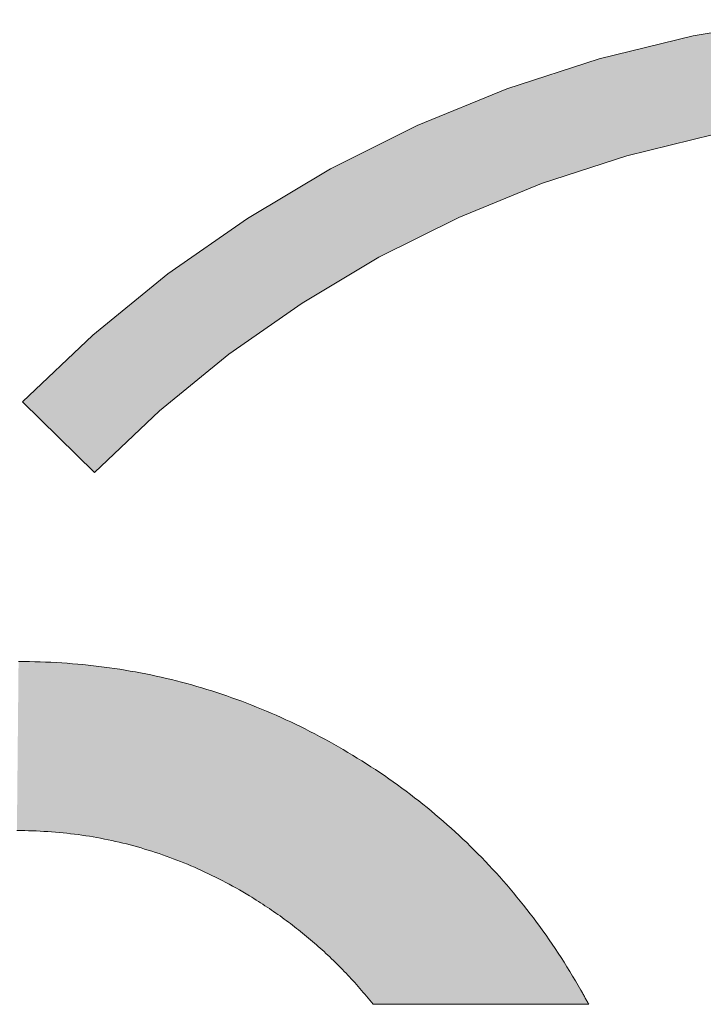
# Model space of a CAD drawing. Extents: x 0 to 420, y 0 to 297.
# Drawn here: x 99 to 99, y 128 to 130 of the extents above; entities that cross this region are included whole.
import ezdxf

# ---------------------------------------------------------------- set-up
doc = ezdxf.new("R2010")
doc.units = 0

msp = doc.modelspace()

# ---------------------------------------------------------------- linework, layer by layer
at = {"color": 7, "lineweight": 5, "ltscale": 0.003122}
for p, q in [((99.482628, 129.54863), (99.605797, 129.569351)), ((99.361328, 129.51886), (99.482628, 129.54863)), ((99.126968, 129.432892), (99.242554, 129.480209)), ((98.907829, 129.313324), (99.015182, 129.377151)), ((98.618011, 129.076904), (98.708694, 129.162781))]:
    msp.add_line(p, q, dxfattribs=at)
at = {"color": 7, "lineweight": 5, "ltscale": 0.003123}
for p, q in [((99.242554, 129.480209), (99.361328, 129.51886)), ((99.015182, 129.377151), (99.126968, 129.432892)), ((98.805481, 129.24173), (98.907829, 129.313324)), ((98.708694, 129.162781), (98.805481, 129.24173))]:
    msp.add_line(p, q, dxfattribs=at)
at = {"color": 7, "lineweight": 5, "ltscale": 0.002882}
for p, q in [((99.508919, 129.421356), (99.396942, 129.393875)), ((99.396942, 129.393875), (99.287308, 129.358185)), ((99.287308, 129.358185), (99.180611, 129.314514)), ((99.180611, 129.314514), (99.077431, 129.263077)), ((99.077431, 129.263077), (98.978333, 129.204147)), ((98.88385, 129.138062), (98.79451, 129.065186)), ((98.79451, 129.065186), (98.7108, 128.985901))]:
    msp.add_line(p, q, dxfattribs=at)
at = {"color": 7, "lineweight": 5, "ltscale": 0.002883}
msp.add_line((98.978333, 129.204147), (98.88385, 129.138062), dxfattribs=at)
at = {"color": 7, "lineweight": 5, "ltscale": 0.003249}
msp.add_line((98.7108, 128.985901), (98.618011, 129.076904), dxfattribs=at)
at = {"color": 7, "lineweight": 5, "ltscale": 0.000175}
for p, q in [((98.612839, 128.742126), (98.619843, 128.742096)), ((98.619843, 128.742096), (98.626831, 128.74202)), ((99.00705, 128.642365), (99.013176, 128.639008)), ((99.013176, 128.639008), (99.019287, 128.635605)), ((99.019287, 128.635605), (99.025375, 128.632141)), ((99.037506, 128.625046), (99.043518, 128.621445)), ((99.043518, 128.621445), (99.049484, 128.617798)), ((99.049484, 128.617798), (99.05542, 128.614105)), ((99.316154, 128.354645), (99.319878, 128.348724)), ((99.319878, 128.348724), (99.323563, 128.342758)), ((99.323563, 128.342758), (99.327209, 128.336761))]:
    msp.add_line(p, q, dxfattribs=at)
at = {"color": 7, "lineweight": 5, "ltscale": 0.000174}
for p, q in [((98.626831, 128.74202), (98.633804, 128.741882)), ((98.633804, 128.741882), (98.640762, 128.741684)), ((98.640762, 128.741684), (98.647705, 128.74144)), ((98.988594, 128.652084), (98.994766, 128.648911)), ((98.994766, 128.648911), (99.000916, 128.64566)), ((99.000916, 128.64566), (99.00705, 128.642365)), ((99.05542, 128.614105), (99.06131, 128.610382)), ((99.06131, 128.610382), (99.067162, 128.606598)), ((99.072968, 128.602798), (99.078743, 128.598938)), ((99.296921, 128.383636), (99.30085, 128.377914)), ((99.30085, 128.377914), (99.304733, 128.372162)), ((99.304733, 128.372162), (99.308578, 128.366364)), ((99.308578, 128.366364), (99.312386, 128.360519)), ((99.312386, 128.360519), (99.316154, 128.354645))]:
    msp.add_line(p, q, dxfattribs=at)
at = {"color": 7, "lineweight": 5, "ltscale": 0.000173}
for p, q in [((98.647705, 128.74144), (98.654633, 128.741135)), ((98.654633, 128.741135), (98.661545, 128.740768)), ((98.661545, 128.740768), (98.668449, 128.740356)), ((98.668449, 128.740356), (98.675339, 128.739883)), ((98.963783, 128.664291), (98.970009, 128.661316)), ((98.970009, 128.661316), (98.976219, 128.658295)), ((98.976219, 128.658295), (98.982414, 128.655228)), ((98.982414, 128.655228), (98.988594, 128.652084)), ((99.067162, 128.606598), (99.072968, 128.602798)), ((99.078743, 128.598938), (99.084473, 128.595047)), ((99.084473, 128.595047), (99.090164, 128.591125)), ((99.090164, 128.591125), (99.09581, 128.587143)), ((99.09581, 128.587143), (99.101425, 128.58313)), ((99.284904, 128.400543), (99.288948, 128.394943)), ((99.288948, 128.394943), (99.292953, 128.389313)), ((99.292953, 128.389313), (99.296921, 128.383636))]:
    msp.add_line(p, q, dxfattribs=at)
at = {"color": 7, "lineweight": 5, "ltscale": 0.000172}
for p, q in [((98.675339, 128.739883), (98.682205, 128.739349)), ((98.682205, 128.739349), (98.689056, 128.73877)), ((98.689056, 128.73877), (98.695908, 128.738144)), ((98.702728, 128.737442), (98.709549, 128.736694)), ((98.938736, 128.675598), (98.945023, 128.672852)), ((98.945023, 128.672852), (98.951286, 128.670044)), ((98.951286, 128.670044), (98.957542, 128.667191)), ((98.957542, 128.667191), (98.963783, 128.664291)), ((99.101425, 128.58313), (99.106995, 128.579071)), ((99.106995, 128.579071), (99.112518, 128.574982)), ((99.112518, 128.574982), (99.118011, 128.570847)), ((99.118011, 128.570847), (99.123459, 128.566666)), ((99.123459, 128.566666), (99.128876, 128.562454)), ((99.259781, 128.433273), (99.264069, 128.427917)), ((99.268311, 128.422531), (99.272522, 128.417084)), ((99.272522, 128.417084), (99.276688, 128.411621)), ((99.276688, 128.411621), (99.280815, 128.406097)), ((99.280815, 128.406097), (99.284904, 128.400543))]:
    msp.add_line(p, q, dxfattribs=at)
at = {"color": 7, "lineweight": 5, "ltscale": 0.000171}
for p, q in [((98.695908, 128.738144), (98.702728, 128.737442)), ((98.709549, 128.736694), (98.716339, 128.735886)), ((98.716339, 128.735886), (98.723129, 128.735031)), ((98.723129, 128.735031), (98.729889, 128.734116)), ((98.729889, 128.734116), (98.736649, 128.733154)), ((98.907089, 128.688477), (98.913452, 128.686005)), ((98.913452, 128.686005), (98.919792, 128.683487)), ((98.919792, 128.683487), (98.926117, 128.680908)), ((98.926117, 128.680908), (98.932434, 128.678284)), ((98.932434, 128.678284), (98.938736, 128.675598)), ((99.128876, 128.562454), (99.134247, 128.558197)), ((99.134247, 128.558197), (99.139572, 128.553894)), ((99.139572, 128.553894), (99.144867, 128.549561)), ((99.144867, 128.549561), (99.150116, 128.545181)), ((99.150116, 128.545181), (99.155319, 128.540756)), ((99.155319, 128.540756), (99.160492, 128.536301)), ((99.160492, 128.536301), (99.165619, 128.531799)), ((99.170708, 128.527267), (99.175758, 128.522675)), ((99.209976, 128.489471), (99.214706, 128.484558)), ((99.219391, 128.479614), (99.224045, 128.474625)), ((99.233215, 128.464539), (99.237747, 128.459427)), ((99.237747, 128.459427), (99.242233, 128.454269)), ((99.242233, 128.454269), (99.246681, 128.449081)), ((99.246681, 128.449081), (99.251083, 128.443848)), ((99.251083, 128.443848), (99.255455, 128.438583)), ((99.255455, 128.438583), (99.259781, 128.433273)), ((99.264069, 128.427917), (99.268311, 128.422531))]:
    msp.add_line(p, q, dxfattribs=at)
at = {"color": 7, "lineweight": 5, "ltscale": 0.00017}
for p, q in [((98.736649, 128.733154), (98.743385, 128.732117)), ((98.743385, 128.732117), (98.750107, 128.731049)), ((98.750107, 128.731049), (98.756821, 128.729904)), ((98.756821, 128.729904), (98.763519, 128.728714)), ((98.763519, 128.728714), (98.770195, 128.727463)), ((98.770195, 128.727463), (98.776855, 128.726166)), ((98.776855, 128.726166), (98.783508, 128.724808)), ((98.783508, 128.724808), (98.790146, 128.723389)), ((98.790146, 128.723389), (98.796768, 128.721924)), ((98.796768, 128.721924), (98.803375, 128.720398)), ((98.823105, 128.7155), (98.829659, 128.713745)), ((98.829659, 128.713745), (98.836197, 128.711945)), ((98.849213, 128.708176), (98.855705, 128.706207)), ((98.855705, 128.706207), (98.862183, 128.704193)), ((98.868637, 128.702118), (98.875084, 128.699982)), ((98.875084, 128.699982), (98.881516, 128.697784)), ((98.881516, 128.697784), (98.887932, 128.695541)), ((98.887932, 128.695541), (98.894333, 128.693237)), ((98.894333, 128.693237), (98.900719, 128.690887)), ((98.900719, 128.690887), (98.907089, 128.688477)), ((99.165619, 128.531799), (99.170708, 128.527267)), ((99.175758, 128.522675), (99.180771, 128.518051)), ((99.180771, 128.518051), (99.18573, 128.513397)), ((99.18573, 128.513397), (99.190659, 128.508698)), ((99.190659, 128.508698), (99.195557, 128.503952)), ((99.195557, 128.503952), (99.200401, 128.499161)), ((99.200401, 128.499161), (99.205208, 128.494339)), ((99.205208, 128.494339), (99.209976, 128.489471)), ((99.214706, 128.484558), (99.219391, 128.479614)), ((99.224045, 128.474625), (99.228653, 128.469604)), ((99.228653, 128.469604), (99.233215, 128.464539))]:
    msp.add_line(p, q, dxfattribs=at)
at = {"color": 7, "lineweight": 5, "ltscale": 0.000169}
for p, q in [((98.803375, 128.720398), (98.809967, 128.718826)), ((98.809967, 128.718826), (98.816544, 128.717194)), ((98.816544, 128.717194), (98.823105, 128.7155)), ((98.836197, 128.711945), (98.842712, 128.710098)), ((98.842712, 128.710098), (98.849213, 128.708176)), ((98.862183, 128.704193), (98.868637, 128.702118))]:
    msp.add_line(p, q, dxfattribs=at)
at = {"color": 7, "lineweight": 5, "ltscale": 0.000176}
for p, q in [((99.025375, 128.632141), (99.031456, 128.628616)), ((99.031456, 128.628616), (99.037506, 128.625046)), ((99.327209, 128.336761), (99.330811, 128.330719)), ((99.330811, 128.330719), (99.334381, 128.324631))]:
    msp.add_line(p, q, dxfattribs=at)
at = {"color": 7, "lineweight": 5, "ltscale": 0.000125}
for p, q in [((98.615715, 128.524246), (98.610703, 128.524261)), ((98.62072, 128.524185), (98.615715, 128.524246)), ((98.625717, 128.524078), (98.62072, 128.524185)), ((98.630707, 128.523941), (98.625717, 128.524078)), ((98.871033, 128.462067), (98.866585, 128.46431)), ((98.875473, 128.459793), (98.871033, 128.462067)), ((98.879898, 128.457474), (98.875473, 128.459793)), ((98.884323, 128.455109), (98.879898, 128.457474)), ((98.888725, 128.452698), (98.884323, 128.455109))]:
    msp.add_line(p, q, dxfattribs=at)
at = {"color": 7, "lineweight": 5, "ltscale": 0.000124}
for p, q in [((98.635681, 128.523743), (98.630707, 128.523941)), ((98.64064, 128.523529), (98.635681, 128.523743)), ((98.645599, 128.523254), (98.64064, 128.523529)), ((98.650543, 128.522949), (98.645599, 128.523254)), ((98.655472, 128.522598), (98.650543, 128.522949)), ((98.6604, 128.522202), (98.655472, 128.522598)), ((98.853172, 128.470795), (98.848679, 128.47287)), ((98.857651, 128.468674), (98.853172, 128.470795)), ((98.862122, 128.466507), (98.857651, 128.468674)), ((98.866585, 128.46431), (98.862122, 128.466507))]:
    msp.add_line(p, q, dxfattribs=at)
at = {"color": 7, "lineweight": 5, "ltscale": 0.000123}
for p, q in [((98.665314, 128.521774), (98.6604, 128.522202)), ((98.670212, 128.521301), (98.665314, 128.521774)), ((98.675102, 128.520782), (98.670212, 128.521301)), ((98.679977, 128.520233), (98.675102, 128.520782)), ((98.684853, 128.519638), (98.679977, 128.520233)), ((98.689713, 128.518997), (98.684853, 128.519638)), ((98.82151, 128.484467), (98.81694, 128.486252)), ((98.826065, 128.482635), (98.82151, 128.484467)), ((98.830612, 128.480759), (98.826065, 128.482635)), ((98.835144, 128.478851), (98.830612, 128.480759)), ((98.839661, 128.476898), (98.835144, 128.478851)), ((98.844177, 128.474899), (98.839661, 128.476898)), ((98.848679, 128.47287), (98.844177, 128.474899))]:
    msp.add_line(p, q, dxfattribs=at)
at = {"color": 7, "lineweight": 5, "ltscale": 0.000122}
for p, q in [((98.694565, 128.518326), (98.689713, 128.518997)), ((98.699402, 128.517609), (98.694565, 128.518326)), ((98.704224, 128.516846), (98.699402, 128.517609)), ((98.709045, 128.516037), (98.704224, 128.516846)), ((98.713852, 128.515198), (98.709045, 128.516037)), ((98.718643, 128.514313), (98.713852, 128.515198)), ((98.723434, 128.513382), (98.718643, 128.514313)), ((98.72821, 128.512421), (98.723434, 128.513382)), ((98.732971, 128.511414), (98.72821, 128.512421)), ((98.737732, 128.510361), (98.732971, 128.511414)), ((98.742477, 128.509277), (98.737732, 128.510361)), ((98.747208, 128.508148), (98.742477, 128.509277)), ((98.75193, 128.506973), (98.747208, 128.508148)), ((98.761337, 128.504501), (98.756638, 128.505768)), ((98.766037, 128.503204), (98.761337, 128.504501)), ((98.770714, 128.501877), (98.766037, 128.503204)), ((98.775391, 128.500504), (98.770714, 128.501877)), ((98.780045, 128.499084), (98.775391, 128.500504)), ((98.784698, 128.49762), (98.780045, 128.499084)), ((98.789337, 128.496124), (98.784698, 128.49762)), ((98.793961, 128.494583), (98.789337, 128.496124)), ((98.798584, 128.492996), (98.793961, 128.494583)), ((98.803185, 128.491364), (98.798584, 128.492996)), ((98.807785, 128.4897), (98.803185, 128.491364)), ((98.81237, 128.487991), (98.807785, 128.4897)), ((98.81694, 128.486252), (98.81237, 128.487991))]:
    msp.add_line(p, q, dxfattribs=at)
at = {"color": 7, "lineweight": 5, "ltscale": 0.000121}
msp.add_line((98.756638, 128.505768), (98.75193, 128.506973), dxfattribs=at)
at = {"color": 7, "lineweight": 5, "ltscale": 0.000126}
for p, q in [((98.893127, 128.450256), (98.888725, 128.452698)), ((98.897507, 128.447769), (98.893127, 128.450256)), ((98.901886, 128.445236), (98.897507, 128.447769))]:
    msp.add_line(p, q, dxfattribs=at)
at = {"color": 7, "lineweight": 5, "ltscale": 0.000127}
for p, q in [((98.90625, 128.442657), (98.901886, 128.445236)), ((98.910606, 128.440048), (98.90625, 128.442657))]:
    msp.add_line(p, q, dxfattribs=at)
at = {"color": 7, "lineweight": 5, "ltscale": 8.5e-05}
for p, q in [((98.913498, 128.438293), (98.910606, 128.440048)), ((98.916382, 128.436523), (98.913498, 128.438293)), ((98.91925, 128.434723), (98.916382, 128.436523))]:
    msp.add_line(p, q, dxfattribs=at)
at = {"color": 7, "lineweight": 5, "ltscale": 8.4e-05}
for p, q in [((98.922104, 128.432922), (98.91925, 128.434723)), ((98.924942, 128.431107), (98.922104, 128.432922)), ((98.92778, 128.429291), (98.924942, 128.431107)), ((98.930588, 128.427444), (98.92778, 128.429291)), ((98.933395, 128.425583), (98.930588, 128.427444)), ((98.936188, 128.423721), (98.933395, 128.425583)), ((98.938965, 128.421844), (98.936188, 128.423721)), ((98.941734, 128.419937), (98.938965, 128.421844)), ((98.944489, 128.41803), (98.941734, 128.419937)), ((98.947227, 128.416107), (98.944489, 128.41803)), ((98.952667, 128.412231), (98.949951, 128.414185)), ((98.955368, 128.410263), (98.952667, 128.412231)), ((98.960739, 128.406296), (98.958061, 128.408295)), ((99.06163, 128.310684), (99.059486, 128.313248))]:
    msp.add_line(p, q, dxfattribs=at)
at = {"color": 7, "lineweight": 5, "ltscale": 8.3e-05}
for p, q in [((98.949951, 128.414185), (98.947227, 128.416107)), ((98.958061, 128.408295), (98.955368, 128.410263)), ((98.963402, 128.404297), (98.960739, 128.406296)), ((98.966049, 128.402283), (98.963402, 128.404297)), ((98.968689, 128.400253), (98.966049, 128.402283)), ((98.971313, 128.398209), (98.968689, 128.400253)), ((98.97393, 128.396164), (98.971313, 128.398209)), ((98.976532, 128.394089), (98.97393, 128.396164)), ((98.979118, 128.392014), (98.976532, 128.394089)), ((98.981689, 128.389908), (98.979118, 128.392014)), ((98.984253, 128.387802), (98.981689, 128.389908)), ((98.986801, 128.385681), (98.984253, 128.387802)), ((98.989334, 128.383545), (98.986801, 128.385681)), ((98.991859, 128.381393), (98.989334, 128.383545)), ((98.99437, 128.379227), (98.991859, 128.381393)), ((98.996872, 128.37706), (98.99437, 128.379227)), ((98.999359, 128.374863), (98.996872, 128.37706)), ((99.001831, 128.372665), (98.999359, 128.374863)), ((99.004288, 128.370453), (99.001831, 128.372665)), ((99.006729, 128.36821), (99.004288, 128.370453)), ((99.009171, 128.365967), (99.006729, 128.36821)), ((99.013992, 128.36145), (99.011589, 128.363724)), ((99.016388, 128.359161), (99.013992, 128.36145)), ((99.018776, 128.356873), (99.016388, 128.359161)), ((99.021149, 128.354553), (99.018776, 128.356873)), ((99.023499, 128.352234), (99.021149, 128.354553)), ((99.025848, 128.349899), (99.023499, 128.352234)), ((99.028183, 128.347549), (99.025848, 128.349899)), ((99.030502, 128.345184), (99.028183, 128.347549)), ((99.032806, 128.342804), (99.030502, 128.345184)), ((99.035095, 128.340424), (99.032806, 128.342804)), ((99.037384, 128.338013), (99.035095, 128.340424)), ((99.039642, 128.335602), (99.037384, 128.338013)), ((99.041901, 128.33316), (99.039642, 128.335602)), ((99.044144, 128.330719), (99.041901, 128.33316)), ((99.046371, 128.328262), (99.044144, 128.330719)), ((99.048592, 128.32579), (99.046371, 128.328262)), ((99.050797, 128.323318), (99.048592, 128.32579)), ((99.052986, 128.320816), (99.050797, 128.323318)), ((99.055161, 128.318298), (99.052986, 128.320816)), ((99.057327, 128.315781), (99.055161, 128.318298)), ((99.059486, 128.313248), (99.057327, 128.315781)), ((99.063751, 128.308121), (99.06163, 128.310684)), ((99.065872, 128.305557), (99.063751, 128.308121)), ((99.06797, 128.302963), (99.065872, 128.305557)), ((99.070053, 128.300354), (99.06797, 128.302963))]:
    msp.add_line(p, q, dxfattribs=at)
at = {"color": 7, "lineweight": 5, "ltscale": 8.2e-05}
msp.add_line((99.011589, 128.363724), (99.009171, 128.365967), dxfattribs=at)
at = {"color": 7, "lineweight": 5, "ltscale": 0.000177}
msp.add_line((99.334381, 128.324631), (99.337906, 128.318512), dxfattribs=at)
at = {"color": 7, "lineweight": 5, "ltscale": 3.2e-05}
for p, q in [((99.337906, 128.318512), (99.338547, 128.317383)), ((99.338547, 128.317383), (99.339188, 128.316254)), ((99.339828, 128.315109), (99.340469, 128.31398)), ((99.340469, 128.31398), (99.34111, 128.312851)), ((99.34111, 128.312851), (99.341743, 128.311722)), ((99.342377, 128.310577), (99.343002, 128.309448)), ((99.343002, 128.309448), (99.343636, 128.308319)), ((99.344269, 128.307175), (99.344894, 128.306046)), ((99.345512, 128.304901), (99.34613, 128.303772)), ((99.346756, 128.302628), (99.347374, 128.301498))]:
    msp.add_line(p, q, dxfattribs=at)
at = {"color": 7, "lineweight": 5, "ltscale": 3.3e-05}
for p, q in [((99.339188, 128.316254), (99.339828, 128.315109)), ((99.341743, 128.311722), (99.342377, 128.310577)), ((99.343636, 128.308319), (99.344269, 128.307175)), ((99.344894, 128.306046), (99.345512, 128.304901)), ((99.34613, 128.303772), (99.346756, 128.302628)), ((99.347374, 128.301498), (99.347992, 128.300354))]:
    msp.add_line(p, q, dxfattribs=at)
at = {"color": 7, "lineweight": 5, "ltscale": 0.006948}
msp.add_line((99.347992, 128.300354), (99.070053, 128.300354), dxfattribs=at)
at = {"color": 7, "lineweight": 13}
for points in [[(99.605797, 129.569351), (99.482628, 129.54863), (99.361328, 129.51886), (99.242554, 129.480209), (99.126968, 129.432892), (99.015182, 129.377151), (98.907829, 129.313324), (98.805481, 129.24173), (98.708694, 129.162781), (98.618011, 129.076904), (98.7108, 128.985901), (98.79451, 129.065186), (98.88385, 129.138062), (98.978333, 129.204147), (99.077431, 129.263077), (99.180611, 129.314514), (99.287308, 129.358185), (99.396942, 129.393875), (99.508919, 129.421356)], [(98.610703, 128.524261), (98.615715, 128.524246), (98.62072, 128.524185), (98.625717, 128.524078), (98.630707, 128.523941), (98.635681, 128.523743), (98.64064, 128.523529), (98.645599, 128.523254), (98.650543, 128.522949), (98.655472, 128.522598), (98.6604, 128.522202), (98.665314, 128.521774), (98.670212, 128.521301), (98.675102, 128.520782), (98.679977, 128.520233), (98.684853, 128.519638), (98.689713, 128.518997), (98.694565, 128.518326), (98.699402, 128.517609), (98.704224, 128.516846), (98.709045, 128.516037), (98.713852, 128.515198), (98.718643, 128.514313), (98.723434, 128.513382), (98.72821, 128.512421), (98.732971, 128.511414), (98.737732, 128.510361), (98.742477, 128.509277), (98.747208, 128.508148), (98.75193, 128.506973), (98.756638, 128.505768), (98.761337, 128.504501), (98.766037, 128.503204), (98.770714, 128.501877), (98.775391, 128.500504), (98.780045, 128.499084), (98.784698, 128.49762), (98.789337, 128.496124), (98.793961, 128.494583), (98.798584, 128.492996), (98.803185, 128.491364), (98.807785, 128.4897), (98.81237, 128.487991), (98.81694, 128.486252), (98.82151, 128.484467), (98.826065, 128.482635), (98.830612, 128.480759), (98.835144, 128.478851), (98.839661, 128.476898), (98.844177, 128.474899), (98.848679, 128.47287), (98.853172, 128.470795), (98.857651, 128.468674), (98.862122, 128.466507), (98.866585, 128.46431), (98.871033, 128.462067), (98.875473, 128.459793), (98.879898, 128.457474), (98.884323, 128.455109), (98.888725, 128.452698), (98.893127, 128.450256), (98.897507, 128.447769), (98.901886, 128.445236), (98.90625, 128.442657), (98.910606, 128.440048), (98.913498, 128.438293), (98.916382, 128.436523), (98.91925, 128.434723), (98.922104, 128.432922), (98.924942, 128.431107), (98.92778, 128.429291), (98.930588, 128.427444), (98.933395, 128.425583), (98.936188, 128.423721), (98.938965, 128.421844), (98.941734, 128.419937), (98.944489, 128.41803), (98.947227, 128.416107), (98.949951, 128.414185), (98.952667, 128.412231), (98.955368, 128.410263), (98.958061, 128.408295), (98.960739, 128.406296), (98.963402, 128.404297), (98.966049, 128.402283), (98.968689, 128.400253), (98.971313, 128.398209), (98.97393, 128.396164), (98.976532, 128.394089), (98.979118, 128.392014), (98.981689, 128.389908), (98.984253, 128.387802), (98.986801, 128.385681), (98.989334, 128.383545), (98.991859, 128.381393), (98.99437, 128.379227), (98.996872, 128.37706), (98.999359, 128.374863), (99.001831, 128.372665), (99.004288, 128.370453), (99.006729, 128.36821), (99.009171, 128.365967), (99.011589, 128.363724), (99.013992, 128.36145), (99.016388, 128.359161), (99.018776, 128.356873), (99.021149, 128.354553), (99.023499, 128.352234), (99.025848, 128.349899), (99.028183, 128.347549), (99.030502, 128.345184), (99.032806, 128.342804), (99.035095, 128.340424), (99.037384, 128.338013), (99.039642, 128.335602), (99.041901, 128.33316), (99.044144, 128.330719), (99.046371, 128.328262), (99.048592, 128.32579), (99.050797, 128.323318), (99.052986, 128.320816), (99.055161, 128.318298), (99.057327, 128.315781), (99.059486, 128.313248), (99.06163, 128.310684), (99.063751, 128.308121), (99.065872, 128.305557), (99.06797, 128.302963), (99.070053, 128.300354), (99.347992, 128.300354), (99.347374, 128.301498), (99.346756, 128.302628), (99.34613, 128.303772), (99.345512, 128.304901), (99.344894, 128.306046), (99.344269, 128.307175), (99.343636, 128.308319), (99.343002, 128.309448), (99.342377, 128.310577), (99.341743, 128.311722), (99.34111, 128.312851), (99.340469, 128.31398), (99.339828, 128.315109), (99.339188, 128.316254), (99.338547, 128.317383), (99.337906, 128.318512), (99.334381, 128.324631), (99.330811, 128.330719), (99.327209, 128.336761), (99.323563, 128.342758), (99.319878, 128.348724), (99.316154, 128.354645), (99.312386, 128.360519), (99.308578, 128.366364), (99.304733, 128.372162), (99.30085, 128.377914), (99.296921, 128.383636), (99.292953, 128.389313), (99.288948, 128.394943), (99.284904, 128.400543), (99.280815, 128.406097), (99.276688, 128.411621), (99.272522, 128.417084), (99.268311, 128.422531), (99.264069, 128.427917), (99.259781, 128.433273), (99.255455, 128.438583), (99.251083, 128.443848), (99.246681, 128.449081), (99.242233, 128.454269), (99.237747, 128.459427), (99.233215, 128.464539), (99.228653, 128.469604), (99.224045, 128.474625), (99.219391, 128.479614), (99.214706, 128.484558), (99.209976, 128.489471), (99.205208, 128.494339), (99.200401, 128.499161), (99.195557, 128.503952), (99.190659, 128.508698), (99.18573, 128.513397), (99.180771, 128.518051), (99.175758, 128.522675), (99.170708, 128.527267), (99.165619, 128.531799), (99.160492, 128.536301), (99.155319, 128.540756), (99.150116, 128.545181), (99.144867, 128.549561), (99.139572, 128.553894), (99.134247, 128.558197), (99.128876, 128.562454), (99.123459, 128.566666), (99.118011, 128.570847), (99.112518, 128.574982), (99.106995, 128.579071), (99.101425, 128.58313), (99.09581, 128.587143), (99.090164, 128.591125), (99.084473, 128.595047), (99.078743, 128.598938), (99.072968, 128.602798), (99.067162, 128.606598), (99.06131, 128.610382), (99.05542, 128.614105), (99.049484, 128.617798), (99.043518, 128.621445), (99.037506, 128.625046), (99.031456, 128.628616), (99.025375, 128.632141), (99.019287, 128.635605), (99.013176, 128.639008), (99.00705, 128.642365), (99.000916, 128.64566), (98.994766, 128.648911), (98.988594, 128.652084), (98.982414, 128.655228), (98.976219, 128.658295), (98.970009, 128.661316), (98.963783, 128.664291), (98.957542, 128.667191), (98.951286, 128.670044), (98.945023, 128.672852), (98.938736, 128.675598), (98.932434, 128.678284), (98.926117, 128.680908), (98.919792, 128.683487), (98.913452, 128.686005), (98.907089, 128.688477), (98.900719, 128.690887), (98.894333, 128.693237), (98.887932, 128.695541), (98.881516, 128.697784), (98.875084, 128.699982), (98.868637, 128.702118), (98.862183, 128.704193), (98.855705, 128.706207), (98.849213, 128.708176), (98.842712, 128.710098), (98.836197, 128.711945), (98.829659, 128.713745), (98.823105, 128.7155), (98.816544, 128.717194), (98.809967, 128.718826), (98.803375, 128.720398), (98.796768, 128.721924), (98.790146, 128.723389), (98.783508, 128.724808), (98.776855, 128.726166), (98.770195, 128.727463), (98.763519, 128.728714), (98.756821, 128.729904), (98.750107, 128.731049), (98.743385, 128.732117), (98.736649, 128.733154), (98.729889, 128.734116), (98.723129, 128.735031), (98.716339, 128.735886), (98.709549, 128.736694), (98.702728, 128.737442), (98.695908, 128.738144), (98.689056, 128.73877), (98.682205, 128.739349), (98.675339, 128.739883), (98.668449, 128.740356), (98.661545, 128.740768), (98.654633, 128.741135), (98.647705, 128.74144), (98.640762, 128.741684), (98.633804, 128.741882), (98.626831, 128.74202), (98.619843, 128.742096), (98.612839, 128.742126)]]:
    msp.add_lwpolyline(points, dxfattribs=at)
at = {"color": 7, "lineweight": 5}
for points in [[(99.396942, 129.393875), (99.482628, 129.54863), (99.508919, 129.421356), (99.605797, 129.569351)], [(99.287308, 129.358185), (99.361328, 129.51886), (99.396942, 129.393875), (99.482628, 129.54863)], [(99.180611, 129.314514), (99.242554, 129.480209), (99.287308, 129.358185), (99.361328, 129.51886)], [(99.077431, 129.263077), (99.126968, 129.432892), (99.180611, 129.314514), (99.242554, 129.480209)], [(98.978333, 129.204147), (99.015182, 129.377151), (99.077431, 129.263077), (99.126968, 129.432892)], [(98.88385, 129.138062), (98.907829, 129.313324), (98.978333, 129.204147), (99.015182, 129.377151)], [(98.79451, 129.065186), (98.805481, 129.24173), (98.88385, 129.138062), (98.907829, 129.313324)], [(98.7108, 128.985901), (98.618011, 129.076904), (98.805481, 129.24173), (98.708694, 129.162781)], [(98.7108, 128.985901), (98.805481, 129.24173), (98.79451, 129.065186)], [(98.610703, 128.524261), (98.612839, 128.742126), (98.615715, 128.524246), (98.619843, 128.742096)], [(98.615715, 128.524246), (98.619843, 128.742096), (98.62072, 128.524185), (98.626831, 128.74202)], [(98.62072, 128.524185), (98.626831, 128.74202), (98.625717, 128.524078)], [(98.625717, 128.524078), (98.626831, 128.74202), (98.630707, 128.523941), (98.633804, 128.741882)], [(98.630707, 128.523941), (98.633804, 128.741882), (98.635681, 128.523743), (98.640762, 128.741684)], [(98.635681, 128.523743), (98.640762, 128.741684), (98.64064, 128.523529)], [(98.64064, 128.523529), (98.640762, 128.741684), (98.645599, 128.523254), (98.647705, 128.74144)], [(98.645599, 128.523254), (98.647705, 128.74144), (98.650543, 128.522949), (98.654633, 128.741135)], [(98.650543, 128.522949), (98.654633, 128.741135), (98.655472, 128.522598), (98.661545, 128.740768)], [(98.655472, 128.522598), (98.661545, 128.740768), (98.6604, 128.522202)], [(98.6604, 128.522202), (98.661545, 128.740768), (98.665314, 128.521774), (98.668449, 128.740356)], [(98.665314, 128.521774), (98.668449, 128.740356), (98.670212, 128.521301), (98.675339, 128.739883)], [(98.670212, 128.521301), (98.675339, 128.739883), (98.675102, 128.520782)], [(98.675102, 128.520782), (98.675339, 128.739883), (98.679977, 128.520233), (98.682205, 128.739349)], [(98.679977, 128.520233), (98.682205, 128.739349), (98.684853, 128.519638), (98.689056, 128.73877)], [(98.684853, 128.519638), (98.689056, 128.73877), (98.689713, 128.518997), (98.695908, 128.738144)], [(98.689713, 128.518997), (98.695908, 128.738144), (98.694565, 128.518326)], [(98.694565, 128.518326), (98.695908, 128.738144), (98.699402, 128.517609), (98.702728, 128.737442)], [(98.699402, 128.517609), (98.702728, 128.737442), (98.704224, 128.516846), (98.709549, 128.736694)], [(98.704224, 128.516846), (98.709549, 128.736694), (98.709045, 128.516037)], [(98.709045, 128.516037), (98.709549, 128.736694), (98.713852, 128.515198), (98.716339, 128.735886)], [(98.713852, 128.515198), (98.716339, 128.735886), (98.718643, 128.514313), (98.723129, 128.735031)], [(98.718643, 128.514313), (98.723129, 128.735031), (98.723434, 128.513382), (98.729889, 128.734116)], [(98.723434, 128.513382), (98.729889, 128.734116), (98.72821, 128.512421)], [(98.72821, 128.512421), (98.729889, 128.734116), (98.732971, 128.511414), (98.736649, 128.733154)], [(98.732971, 128.511414), (98.736649, 128.733154), (98.737732, 128.510361), (98.743385, 128.732117)], [(98.737732, 128.510361), (98.743385, 128.732117), (98.742477, 128.509277)], [(98.742477, 128.509277), (98.743385, 128.732117), (98.747208, 128.508148), (98.750107, 128.731049)], [(98.747208, 128.508148), (98.750107, 128.731049), (98.75193, 128.506973), (98.756821, 128.729904)], [(98.75193, 128.506973), (98.756821, 128.729904), (98.756638, 128.505768)], [(98.756638, 128.505768), (98.756821, 128.729904), (98.761337, 128.504501), (98.763519, 128.728714)], [(98.761337, 128.504501), (98.763519, 128.728714), (98.766037, 128.503204), (98.770195, 128.727463)], [(98.766037, 128.503204), (98.770195, 128.727463), (98.770714, 128.501877), (98.776855, 128.726166)], [(98.770714, 128.501877), (98.776855, 128.726166), (98.775391, 128.500504)], [(98.775391, 128.500504), (98.776855, 128.726166), (98.780045, 128.499084), (98.783508, 128.724808)], [(98.780045, 128.499084), (98.783508, 128.724808), (98.784698, 128.49762), (98.790146, 128.723389)], [(98.784698, 128.49762), (98.790146, 128.723389), (98.789337, 128.496124)], [(98.789337, 128.496124), (98.790146, 128.723389), (98.793961, 128.494583), (98.796768, 128.721924)], [(98.793961, 128.494583), (98.796768, 128.721924), (98.798584, 128.492996), (98.803375, 128.720398)], [(98.798584, 128.492996), (98.803375, 128.720398), (98.803185, 128.491364)], [(98.803185, 128.491364), (98.803375, 128.720398), (98.807785, 128.4897), (98.809967, 128.718826)], [(98.807785, 128.4897), (98.809967, 128.718826), (98.81237, 128.487991), (98.816544, 128.717194)], [(98.81237, 128.487991), (98.816544, 128.717194), (98.81694, 128.486252), (98.823105, 128.7155)], [(98.81694, 128.486252), (98.823105, 128.7155), (98.82151, 128.484467)], [(98.82151, 128.484467), (98.823105, 128.7155), (98.826065, 128.482635), (98.829659, 128.713745)], [(98.826065, 128.482635), (98.829659, 128.713745), (98.830612, 128.480759), (98.836197, 128.711945)], [(98.830612, 128.480759), (98.836197, 128.711945), (98.835144, 128.478851)], [(98.835144, 128.478851), (98.836197, 128.711945), (98.839661, 128.476898), (98.842712, 128.710098)], [(98.839661, 128.476898), (98.842712, 128.710098), (98.844177, 128.474899), (98.849213, 128.708176)], [(98.844177, 128.474899), (98.849213, 128.708176), (98.848679, 128.47287)], [(98.848679, 128.47287), (98.849213, 128.708176), (98.853172, 128.470795), (98.855705, 128.706207)], [(98.853172, 128.470795), (98.855705, 128.706207), (98.857651, 128.468674), (98.862183, 128.704193)], [(98.857651, 128.468674), (98.862183, 128.704193), (98.862122, 128.466507)], [(98.862122, 128.466507), (98.862183, 128.704193), (98.866585, 128.46431), (98.868637, 128.702118)], [(98.866585, 128.46431), (98.868637, 128.702118), (98.871033, 128.462067), (98.875084, 128.699982)], [(98.871033, 128.462067), (98.875084, 128.699982), (98.875473, 128.459793), (98.881516, 128.697784)], [(98.875473, 128.459793), (98.881516, 128.697784), (98.879898, 128.457474)], [(98.879898, 128.457474), (98.881516, 128.697784), (98.884323, 128.455109), (98.887932, 128.695541)], [(98.884323, 128.455109), (98.887932, 128.695541), (98.888725, 128.452698), (98.894333, 128.693237)], [(98.888725, 128.452698), (98.894333, 128.693237), (98.893127, 128.450256)], [(98.893127, 128.450256), (98.894333, 128.693237), (98.897507, 128.447769), (98.900719, 128.690887)], [(98.897507, 128.447769), (98.900719, 128.690887), (98.901886, 128.445236), (98.907089, 128.688477)], [(98.901886, 128.445236), (98.907089, 128.688477), (98.90625, 128.442657)], [(98.910606, 128.440048), (98.90625, 128.442657), (98.913452, 128.686005), (98.907089, 128.688477)], [(98.910606, 128.440048), (98.913452, 128.686005), (98.913498, 128.438293)], [(98.919792, 128.683487), (98.916382, 128.436523), (98.913452, 128.686005), (98.913498, 128.438293)], [(98.919792, 128.683487), (98.922104, 128.432922), (98.916382, 128.436523), (98.91925, 128.434723)], [(98.926117, 128.680908), (98.924942, 128.431107), (98.919792, 128.683487), (98.922104, 128.432922)], [(98.926117, 128.680908), (98.932434, 128.678284), (98.924942, 128.431107), (98.92778, 128.429291)], [(98.932434, 128.678284), (98.930588, 128.427444), (98.92778, 128.429291)], [(98.938736, 128.675598), (98.933395, 128.425583), (98.932434, 128.678284), (98.930588, 128.427444)], [(98.938965, 128.421844), (98.936188, 128.423721), (98.938736, 128.675598), (98.933395, 128.425583)], [(98.945023, 128.672852), (98.938965, 128.421844), (98.938736, 128.675598)], [(98.945023, 128.672852), (98.944489, 128.41803), (98.938965, 128.421844), (98.941734, 128.419937)], [(98.945023, 128.672852), (98.951286, 128.670044), (98.944489, 128.41803), (98.947227, 128.416107)], [(98.951286, 128.670044), (98.949951, 128.414185), (98.947227, 128.416107)], [(98.957542, 128.667191), (98.952667, 128.412231), (98.951286, 128.670044), (98.949951, 128.414185)], [(98.958061, 128.408295), (98.955368, 128.410263), (98.957542, 128.667191), (98.952667, 128.412231)], [(98.963783, 128.664291), (98.958061, 128.408295), (98.957542, 128.667191)], [(98.963783, 128.664291), (98.963402, 128.404297), (98.958061, 128.408295), (98.960739, 128.406296)], [(98.963783, 128.664291), (98.970009, 128.661316), (98.963402, 128.404297), (98.966049, 128.402283)], [(98.970009, 128.661316), (98.968689, 128.400253), (98.966049, 128.402283)], [(98.976219, 128.658295), (98.971313, 128.398209), (98.970009, 128.661316), (98.968689, 128.400253)], [(98.976532, 128.394089), (98.97393, 128.396164), (98.976219, 128.658295), (98.971313, 128.398209)], [(98.982414, 128.655228), (98.976532, 128.394089), (98.976219, 128.658295)], [(98.982414, 128.655228), (98.981689, 128.389908), (98.976532, 128.394089), (98.979118, 128.392014)], [(98.982414, 128.655228), (98.988594, 128.652084), (98.981689, 128.389908), (98.984253, 128.387802)], [(98.988594, 128.652084), (98.986801, 128.385681), (98.984253, 128.387802)], [(98.994766, 128.648911), (98.989334, 128.383545), (98.988594, 128.652084), (98.986801, 128.385681)], [(98.99437, 128.379227), (98.991859, 128.381393), (98.994766, 128.648911), (98.989334, 128.383545)], [(98.996872, 128.37706), (98.99437, 128.379227), (99.000916, 128.64566), (98.994766, 128.648911)], [(98.996872, 128.37706), (99.000916, 128.64566), (98.999359, 128.374863)], [(99.001831, 128.372665), (98.999359, 128.374863), (99.00705, 128.642365), (99.000916, 128.64566)], [(99.001831, 128.372665), (99.00705, 128.642365), (99.004288, 128.370453)], [(99.00705, 128.642365), (99.006729, 128.36821), (99.004288, 128.370453)], [(99.013176, 128.639008), (99.009171, 128.365967), (99.00705, 128.642365), (99.006729, 128.36821)], [(99.013992, 128.36145), (99.011589, 128.363724), (99.013176, 128.639008), (99.009171, 128.365967)], [(99.019287, 128.635605), (99.013992, 128.36145), (99.013176, 128.639008)], [(99.019287, 128.635605), (99.018776, 128.356873), (99.013992, 128.36145), (99.016388, 128.359161)], [(99.019287, 128.635605), (99.025375, 128.632141), (99.018776, 128.356873), (99.021149, 128.354553)], [(99.025375, 128.632141), (99.023499, 128.352234), (99.021149, 128.354553)], [(99.031456, 128.628616), (99.025848, 128.349899), (99.025375, 128.632141), (99.023499, 128.352234)], [(99.030502, 128.345184), (99.028183, 128.347549), (99.031456, 128.628616), (99.025848, 128.349899)], [(99.032806, 128.342804), (99.030502, 128.345184), (99.037506, 128.625046), (99.031456, 128.628616)], [(99.032806, 128.342804), (99.037506, 128.625046), (99.035095, 128.340424)], [(99.037506, 128.625046), (99.037384, 128.338013), (99.035095, 128.340424)], [(99.043518, 128.621445), (99.039642, 128.335602), (99.037506, 128.625046), (99.037384, 128.338013)], [(99.044144, 128.330719), (99.041901, 128.33316), (99.043518, 128.621445), (99.039642, 128.335602)], [(99.049484, 128.617798), (99.046371, 128.328262), (99.043518, 128.621445), (99.044144, 128.330719)], [(99.049484, 128.617798), (99.050797, 128.323318), (99.046371, 128.328262), (99.048592, 128.32579)], [(99.05542, 128.614105), (99.050797, 128.323318), (99.049484, 128.617798)], [(99.05542, 128.614105), (99.055161, 128.318298), (99.050797, 128.323318), (99.052986, 128.320816)], [(99.05542, 128.614105), (99.06131, 128.610382), (99.055161, 128.318298), (99.057327, 128.315781)], [(99.06131, 128.610382), (99.059486, 128.313248), (99.057327, 128.315781)], [(99.067162, 128.606598), (99.06163, 128.310684), (99.06131, 128.610382), (99.059486, 128.313248)], [(99.065872, 128.305557), (99.063751, 128.308121), (99.067162, 128.606598), (99.06163, 128.310684)], [(99.06797, 128.302963), (99.065872, 128.305557), (99.072968, 128.602798), (99.067162, 128.606598)], [(99.06797, 128.302963), (99.072968, 128.602798), (99.070053, 128.300354)], [(99.347992, 128.300354), (99.070053, 128.300354), (99.078743, 128.598938), (99.072968, 128.602798)], [(99.347992, 128.300354), (99.078743, 128.598938), (99.090164, 128.591125), (99.084473, 128.595047)], [(99.347992, 128.300354), (99.090164, 128.591125), (99.101425, 128.58313), (99.09581, 128.587143)], [(99.347992, 128.300354), (99.101425, 128.58313), (99.112518, 128.574982), (99.106995, 128.579071)], [(99.347992, 128.300354), (99.112518, 128.574982), (99.123459, 128.566666), (99.118011, 128.570847)], [(99.347992, 128.300354), (99.123459, 128.566666), (99.134247, 128.558197), (99.128876, 128.562454)], [(99.347992, 128.300354), (99.134247, 128.558197), (99.144867, 128.549561), (99.139572, 128.553894)], [(99.347992, 128.300354), (99.144867, 128.549561), (99.155319, 128.540756), (99.150116, 128.545181)], [(99.347992, 128.300354), (99.155319, 128.540756), (99.165619, 128.531799), (99.160492, 128.536301)], [(99.347992, 128.300354), (99.165619, 128.531799), (99.175758, 128.522675), (99.170708, 128.527267)], [(99.347992, 128.300354), (99.175758, 128.522675), (99.18573, 128.513397), (99.180771, 128.518051)], [(99.347992, 128.300354), (99.18573, 128.513397), (99.195557, 128.503952), (99.190659, 128.508698)], [(99.347992, 128.300354), (99.195557, 128.503952), (99.205208, 128.494339), (99.200401, 128.499161)], [(99.347992, 128.300354), (99.205208, 128.494339), (99.214706, 128.484558), (99.209976, 128.489471)], [(99.347992, 128.300354), (99.214706, 128.484558), (99.224045, 128.474625), (99.219391, 128.479614)], [(99.347992, 128.300354), (99.224045, 128.474625), (99.233215, 128.464539), (99.228653, 128.469604)], [(99.347992, 128.300354), (99.233215, 128.464539), (99.242233, 128.454269), (99.237747, 128.459427)], [(99.347992, 128.300354), (99.242233, 128.454269), (99.251083, 128.443848), (99.246681, 128.449081)], [(99.347992, 128.300354), (99.251083, 128.443848), (99.259781, 128.433273), (99.255455, 128.438583)], [(99.347992, 128.300354), (99.259781, 128.433273), (99.268311, 128.422531), (99.264069, 128.427917)], [(99.347992, 128.300354), (99.268311, 128.422531), (99.276688, 128.411621), (99.272522, 128.417084)], [(99.347992, 128.300354), (99.276688, 128.411621), (99.284904, 128.400543), (99.280815, 128.406097)], [(99.347992, 128.300354), (99.284904, 128.400543), (99.292953, 128.389313), (99.288948, 128.394943)], [(99.347992, 128.300354), (99.292953, 128.389313), (99.30085, 128.377914), (99.296921, 128.383636)], [(99.347992, 128.300354), (99.30085, 128.377914), (99.308578, 128.366364), (99.304733, 128.372162)], [(99.347992, 128.300354), (99.308578, 128.366364), (99.316154, 128.354645), (99.312386, 128.360519)], [(99.347992, 128.300354), (99.316154, 128.354645), (99.323563, 128.342758), (99.319878, 128.348724)], [(99.347992, 128.300354), (99.323563, 128.342758), (99.330811, 128.330719), (99.327209, 128.336761)], [(99.347992, 128.300354), (99.330811, 128.330719), (99.337906, 128.318512), (99.334381, 128.324631)], [(99.347992, 128.300354), (99.337906, 128.318512), (99.339188, 128.316254), (99.338547, 128.317383)], [(99.347992, 128.300354), (99.339188, 128.316254), (99.340469, 128.31398), (99.339828, 128.315109)], [(99.347992, 128.300354), (99.340469, 128.31398), (99.341743, 128.311722), (99.34111, 128.312851)], [(99.347992, 128.300354), (99.341743, 128.311722), (99.343002, 128.309448), (99.342377, 128.310577)], [(99.347992, 128.300354), (99.343002, 128.309448), (99.344269, 128.307175), (99.343636, 128.308319)], [(99.347992, 128.300354), (99.344269, 128.307175), (99.345512, 128.304901), (99.344894, 128.306046)], [(99.347992, 128.300354), (99.345512, 128.304901), (99.346756, 128.302628), (99.34613, 128.303772)], [(99.347992, 128.300354), (99.346756, 128.302628), (99.347374, 128.301498)]]:
    msp.add_solid(points, dxfattribs=at)

doc.saveas('drawing.dxf')
